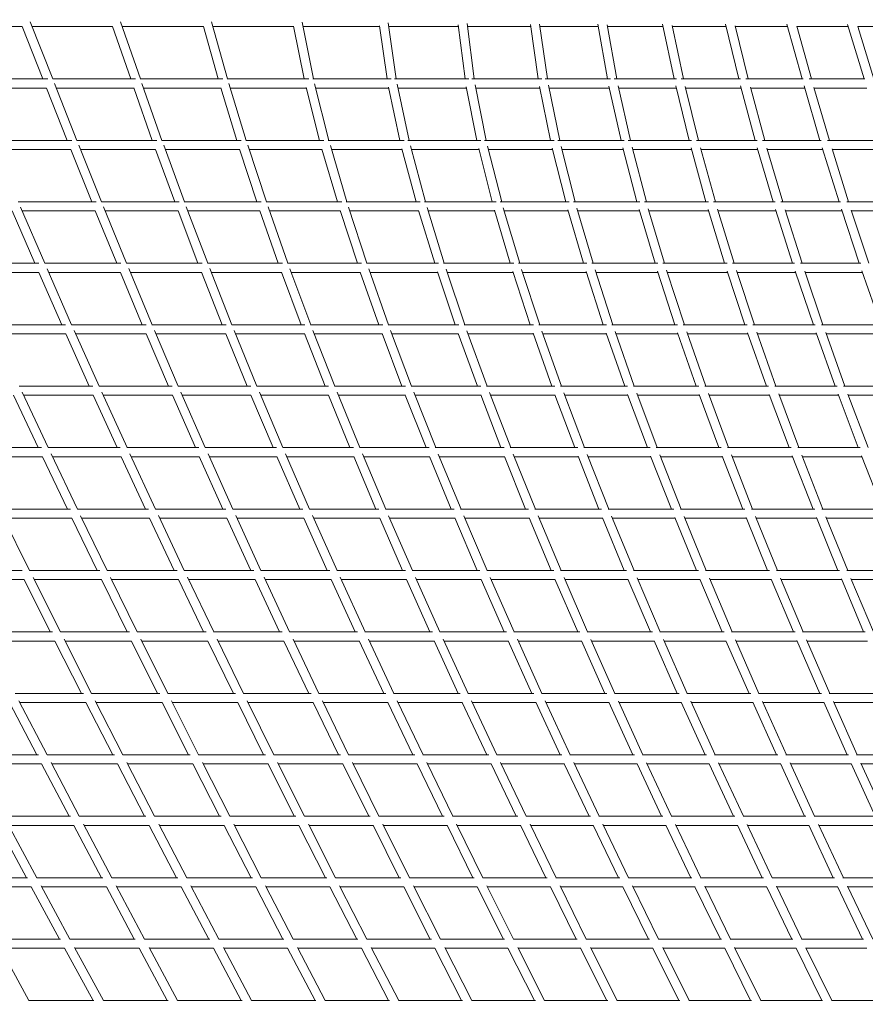
# Model space of a CAD drawing. Units: millimetres. Extents: x -5986 to 6066, y -6112 to 6466.
# Drawn here: x 2030 to 3520, y -2437 to -702 of the extents above; entities that cross this region are included whole.
import ezdxf

# ---------------------------------------------------------------- set-up
doc = ezdxf.new("R2010")
doc.units = ezdxf.units.MM
doc.header["$LTSCALE"] = 20
doc.layers.add('2d', color=230, linetype='Continuous')

msp = doc.modelspace()

# ---------------------------------------------------------------- linework, layer by layer
at = {"layer": '2d', "linetype": 'Continuous', "lineweight": 0}
for p, q in [((2088.5, -806.4), (2048.7, -706)), ((2242.8, -806.4), (2207.9, -705.8)), ((2396.5, -806.4), (2368.2, -705.9)), ((2547.9, -806.4), (2527.6, -706.4)), ((2693.6, -806.4), (2679.6, -707.3)), ((2830.9, -806.4), (2818.6, -708.5)), ((2943.8, -806.4), (2929.9, -710.3)), ((2959.9, -806.4), (2946, -709.8)), ((3065.9, -806.4), (3048.7, -709.9)), ((3082.2, -806.4), (3065.2, -711)), ((3183.2, -806.4), (3162.6, -709.8)), ((3297.1, -806.4), (3273.3, -709.9)), ((3408.4, -806.4), (3381.8, -710.1)), ((3517.8, -806.4), (3488.7, -710.3)), ((1894.5, -714.1), (2034.7, -714.1)), ((2071.3, -806.4), (2034.7, -714.1)), ((2051.9, -714.1), (2193.8, -714.1)), ((2225.8, -806.4), (2193.8, -714.1)), ((2210.8, -714.1), (2353.9, -714.1)), ((2379.9, -806.4), (2353.8, -714)), ((2370.5, -714.1), (2512.8, -714.1)), ((2531.5, -806.4), (2512.7, -713.5)), ((2529.1, -714.1), (2664.4, -714.1)), ((2677.4, -806.4), (2664.2, -712.6)), ((2680.6, -714.1), (2803.2, -714.1)), ((2814.8, -806.4), (2802.8, -711.3)), ((2819.3, -714.1), (2930.5, -714.1)), ((2946.7, -714.1), (3049.5, -714.1)), ((3065.8, -714.1), (3163.5, -714.1)), ((3199.6, -806.4), (3179.4, -712)), ((3179.9, -714.1), (3274.3, -714.1)), ((3313.6, -806.4), (3290.5, -712.8)), ((3290.8, -714.1), (3382.9, -714.1)), ((3425, -806.4), (3399.3, -713.4)), ((3399.5, -714.1), (3489.9, -714.1)), ((3534.6, -806.4), (3506.5, -713.8)), ((3506.6, -714.1), (3595.7, -714.1)), ((1934.6, -806.4), (2079.7, -806.4)), ((2088.5, -806.4), (2234.3, -806.4)), ((2131.2, -914.7), (2091.8, -814.6)), ((2242.7, -806.4), (2388.1, -806.4)), ((2280.9, -914.7), (2245.6, -814.5)), ((2396, -806.4), (2539.4, -806.4)), ((2429.3, -914.7), (2398.8, -814.6)), ((2546.4, -806.4), (2684.7, -806.4)), ((2575.1, -914.7), (2549.7, -814.9)), ((2690.7, -806.4), (2821.5, -806.4)), ((2827, -806.4), (2949.8, -806.4)), ((2955.6, -806.4), (3070.9, -806.4)), ((3077.7, -806.4), (3187.1, -806.4)), ((3195.2, -806.4), (3299.8, -806.4)), ((3309.3, -806.4), (3410.2, -806.4)), ((3420.9, -806.4), (3518.9, -806.4)), ((1941.5, -822.4), (2077.6, -822.4)), ((2114, -914.7), (2077.6, -822.4)), ((2094.8, -822.4), (2231.4, -822.4)), ((2263.9, -914.7), (2231.4, -822.3)), ((2248.4, -822.4), (2384.5, -822.4)), ((2412.6, -914.7), (2384.4, -822.1)), ((2401.2, -822.4), (2535.1, -822.4)), ((2558.6, -914.7), (2534.9, -821.7)), ((2551.6, -822.4), (2680.2, -822.4)), ((2700.1, -914.7), (2679.9, -821.1)), ((2716.5, -914.7), (2695.1, -815.6)), ((2696.5, -822.4), (2817.3, -822.4)), ((2835.8, -914.7), (2816.9, -820.2)), ((2852.1, -914.7), (2832.4, -816.5)), ((2833.6, -822.4), (2946.5, -822.4)), ((2965.4, -914.7), (2945.9, -819.5)), ((2981.7, -914.7), (2961.8, -817.6)), ((2962.8, -822.4), (3069.1, -822.4)), ((3089.6, -914.7), (3068.3, -819)), ((3106, -914.7), (3084.6, -818.7)), ((3085.5, -822.4), (3186.9, -822.4)), ((3209.6, -914.7), (3186, -818.8)), ((3226, -914.7), (3202.7, -819.7)), ((3203.3, -822.4), (3301.2, -822.4)), ((3326.1, -914.7), (3300.2, -818.7)), ((3342.7, -914.7), (3317.3, -820.6)), ((3317.7, -822.4), (3412.9, -822.4)), ((3440, -914.7), (3411.9, -818.8)), ((3456.7, -914.7), (3429.3, -821.3)), ((3429.6, -822.4), (3522.8, -822.4)), ((1981.1, -914.7), (2122.1, -914.7)), ((2131.2, -914.7), (2272.1, -914.7)), ((2280.7, -914.7), (2420.6, -914.7)), ((2428.7, -914.7), (2566.3, -914.7)), ((2573.8, -914.7), (2707.4, -914.7)), ((2714.2, -914.7), (2842.6, -914.7)), ((2849.1, -914.7), (2971.5, -914.7)), ((2978.2, -914.7), (3094.8, -914.7)), ((3102.3, -914.7), (3213.7, -914.7)), ((3222.2, -914.7), (3329.2, -914.7)), ((3338.9, -914.7), (3442.2, -914.7)), ((3453, -914.7), (3553.3, -914.7)), ((1987.9, -930.7), (2120.3, -930.7)), ((2157.1, -1022.9), (2120.3, -930.6)), ((2174.3, -1022.9), (2134.6, -923.2)), ((2137.6, -930.7), (2269.6, -930.7)), ((2303.3, -1022.9), (2269.6, -930.5)), ((2320.4, -1022.9), (2283.9, -923.1)), ((2286.7, -930.7), (2417.6, -930.7)), ((2447.9, -1022.9), (2417.5, -930.4)), ((2464.8, -1022.9), (2432, -923.2)), ((2434.4, -930.7), (2562.9, -930.7)), ((2590, -1022.9), (2562.7, -930)), ((2606.7, -1022.9), (2577.5, -923.5)), ((2579.6, -930.7), (2703.9, -930.7)), ((2728.6, -1022.9), (2703.6, -929.5)), ((2745.1, -1022.9), (2718.7, -924)), ((2720.4, -930.7), (2839.3, -930.7)), ((2862.7, -1022.9), (2838.9, -928.9)), ((2879.3, -1022.9), (2854.3, -924.8)), ((2855.8, -930.7), (2969, -930.7)), ((2992.3, -1022.9), (2968.4, -928.3)), ((3008.8, -1022.9), (2984.2, -925.7)), ((2985.5, -930.7), (3093.4, -930.7)), ((3117.6, -1022.9), (3092.7, -927.9)), ((3134.2, -1022.9), (3109, -926.7)), ((3110, -930.7), (3213.7, -930.7)), ((3239.2, -1022.9), (3212.8, -927.6)), ((3255.8, -1022.9), (3229.5, -927.7)), ((3230.3, -930.7), (3330.6, -930.7)), ((3357.7, -1022.9), (3329.6, -927.5)), ((3374.4, -1022.9), (3346.6, -928.6)), ((3347.2, -930.7), (3444.8, -930.7)), ((3473.7, -1022.9), (3443.8, -927.5)), ((3490.4, -1022.9), (3461.2, -929.3)), ((3461.6, -930.7), (3557.1, -930.7)), ((2027.5, -1022.9), (2164.9, -1022.9)), ((2174.3, -1022.9), (2311.1, -1022.9)), ((2320.1, -1022.9), (2455.7, -1022.9)), ((2464.2, -1022.9), (2597.5, -1022.9)), ((2605.6, -1022.9), (2735.7, -1022.9)), ((2743.3, -1022.9), (2869.4, -1022.9)), ((2876.8, -1022.9), (2998.4, -1022.9)), ((3006, -1022.9), (3122.9, -1022.9)), ((3131, -1022.9), (3243.5, -1022.9)), ((3252.5, -1022.9), (3361, -1022.9)), ((3371, -1022.9), (3476.1, -1022.9)), ((3487.1, -1022.9), (3589.2, -1022.9)), ((2056.9, -1131.2), (2016.9, -1038.9)), ((2074.3, -1131.2), (2031.4, -1032)), ((2034.4, -1038.9), (2163.5, -1038.9)), ((2201.1, -1131.2), (2163.5, -1038.9)), ((2218.4, -1131.2), (2178, -1031.9)), ((2180.8, -1038.9), (2309.2, -1038.9)), ((2344.3, -1131.2), (2309.2, -1038.8)), ((2361.4, -1131.2), (2323.7, -1031.8)), ((2326.4, -1038.9), (2453.3, -1038.9)), ((2485.8, -1131.2), (2453.2, -1038.6)), ((2502.8, -1131.2), (2467.8, -1031.9)), ((2470.3, -1038.9), (2594.9, -1038.9)), ((2625.1, -1131.2), (2594.7, -1038.3)), ((2641.9, -1131.2), (2609.6, -1032.2)), ((2611.8, -1038.9), (2733.1, -1038.9)), ((2761.4, -1131.2), (2732.8, -1037.9)), ((2778.1, -1131.2), (2747.9, -1032.7)), ((2749.8, -1038.9), (2867.1, -1038.9)), ((2894.3, -1131.2), (2866.6, -1037.4)), ((2911, -1131.2), (2882.1, -1033.3)), ((2883.7, -1038.9), (2996.6, -1038.9)), ((3023.6, -1131.2), (2996.1, -1037)), ((3040.3, -1131.2), (3011.9, -1034.1)), ((3013.3, -1038.9), (3122, -1038.9)), ((3149.4, -1131.2), (3121.4, -1036.6)), ((3166.1, -1131.2), (3137.6, -1035)), ((3138.7, -1038.9), (3243.8, -1038.9)), ((3272, -1131.2), (3243, -1036.3)), ((3288.7, -1131.2), (3259.6, -1035.8)), ((3260.6, -1038.9), (3362.5, -1038.9)), ((3391.8, -1131.2), (3361.7, -1036.2)), ((3408.6, -1131.2), (3378.6, -1036.7)), ((3379.3, -1038.9), (3478.8, -1038.9)), ((3509.3, -1131.2), (3477.8, -1036.1)), ((3526.2, -1131.2), (3495.1, -1037.4)), ((3495.6, -1038.9), (3592.9, -1038.9)), ((1929.5, -1131.2), (2064.1, -1131.2)), ((2074.3, -1131.2), (2208.5, -1131.2)), ((2121.8, -1239.4), (2078.5, -1140.7)), ((2218.3, -1131.2), (2351.7, -1131.2)), ((2263.5, -1239.4), (2222.3, -1140.6)), ((2361.1, -1131.2), (2493.1, -1131.2)), ((2404, -1239.4), (2365, -1140.6)), ((2502.2, -1131.2), (2632.2, -1131.2)), ((2543, -1239.4), (2506.2, -1140.7)), ((2640.9, -1131.2), (2768.2, -1131.2)), ((2680, -1239.4), (2645.2, -1140.9)), ((2776.6, -1131.2), (2900.7, -1131.2)), ((2814.5, -1239.4), (2781.4, -1141.3)), ((2909, -1131.2), (3029.4, -1131.2)), ((2946.3, -1239.4), (2914.3, -1141.9)), ((3037.9, -1131.2), (3154.5, -1131.2)), ((3075.1, -1239.4), (3043.8, -1142.6)), ((3163.4, -1131.2), (3276.3, -1131.2)), ((3201.1, -1239.4), (3169.9, -1143.3)), ((3285.9, -1131.2), (3395.2, -1131.2)), ((3324.4, -1239.4), (3292.9, -1144.1)), ((3428.3, -1239.4), (3396.2, -1144.8)), ((3405.7, -1131.2), (3511.9, -1131.2)), ((3546.9, -1239.4), (3513.9, -1144.7)), ((1936.9, -1147.2), (2063.8, -1147.2)), ((2104.3, -1239.4), (2063.8, -1147.1)), ((2081.3, -1147.2), (2207.7, -1147.2)), ((2246.1, -1239.4), (2207.6, -1147.1)), ((2225, -1147.2), (2350.4, -1147.2)), ((2386.8, -1239.4), (2350.4, -1147)), ((2367.6, -1147.2), (2491.5, -1147.2)), ((2525.9, -1239.4), (2491.4, -1146.8)), ((2508.6, -1147.2), (2630.4, -1147.2)), ((2663, -1239.4), (2630.2, -1146.6)), ((2647.4, -1147.2), (2766.5, -1147.2)), ((2797.6, -1239.4), (2766.2, -1146.3)), ((2783.4, -1147.2), (2899.2, -1147.2)), ((2929.5, -1239.4), (2898.8, -1145.9)), ((2916, -1147.2), (3028.4, -1147.2)), ((3058.3, -1239.4), (3027.9, -1145.6)), ((3045.3, -1147.2), (3154.3, -1147.2)), ((3184.3, -1239.4), (3153.7, -1145.2)), ((3171.1, -1147.2), (3277, -1147.2)), ((3307.5, -1239.4), (3276.3, -1145)), ((3293.9, -1147.2), (3397, -1147.2)), ((3445.2, -1239.4), (3413.1, -1144.9)), ((3413.9, -1147.2), (3514.7, -1147.2)), ((1979.3, -1239.4), (2111.1, -1239.4)), ((2121.7, -1239.4), (2253.1, -1239.4)), ((2263.3, -1239.4), (2393.8, -1239.4)), ((2403.7, -1239.4), (2532.8, -1239.4)), ((2542.4, -1239.4), (2669.8, -1239.4)), ((2679.1, -1239.4), (2804.1, -1239.4)), ((2813.2, -1239.4), (2935.5, -1239.4)), ((2944.6, -1239.4), (3063.8, -1239.4)), ((3073.1, -1239.4), (3189.1, -1239.4)), ((3198.8, -1239.4), (3311.6, -1239.4)), ((3321.9, -1239.4), (3431.6, -1239.4)), ((3442.6, -1239.4), (3549.5, -1239.4)), ((1986.7, -1255.4), (2111.4, -1255.4)), ((2152.6, -1347.7), (2111.4, -1255.4)), ((2170.1, -1347.7), (2126.2, -1249.4)), ((2128.9, -1255.4), (2252.9, -1255.4)), ((2292.3, -1347.7), (2252.8, -1255.3)), ((2309.7, -1347.7), (2267.7, -1249.3)), ((2270.3, -1255.4), (2393.2, -1255.4)), ((2431, -1347.7), (2393.1, -1255.2)), ((2448.2, -1347.7), (2408, -1249.3)), ((2410.5, -1255.4), (2532, -1255.4)), ((2568.1, -1347.7), (2531.9, -1255.1)), ((2585.3, -1347.7), (2546.8, -1249.4)), ((2549.2, -1255.4), (2668.8, -1255.4)), ((2703.4, -1347.7), (2668.6, -1254.9)), ((2720.5, -1347.7), (2683.7, -1249.7)), ((2685.9, -1255.4), (2803.2, -1255.4)), ((2836.7, -1347.7), (2802.9, -1254.6)), ((2853.7, -1347.7), (2818.2, -1250)), ((2820.2, -1255.4), (2934.8, -1255.4)), ((2967.5, -1347.7), (2934.5, -1254.3)), ((2984.5, -1347.7), (2950.1, -1250.5)), ((2951.8, -1255.4), (3063.6, -1255.4)), ((3096, -1347.7), (3063.2, -1254)), ((3112.9, -1347.7), (3079.1, -1251.1)), ((3080.6, -1255.4), (3189.6, -1255.4)), ((3221.9, -1347.7), (3189.1, -1253.8)), ((3238.9, -1347.7), (3205.3, -1251.8)), ((3206.6, -1255.4), (3312.9, -1255.4)), ((3345.5, -1347.7), (3312.3, -1253.5)), ((3362.5, -1347.7), (3328.9, -1252.5)), ((3329.9, -1255.4), (3433.8, -1255.4)), ((3466.9, -1347.7), (3433.1, -1253.4)), ((3483.9, -1347.7), (3450, -1253.2)), ((3450.8, -1255.4), (3552.6, -1255.4)), ((2029.5, -1347.7), (2158.9, -1347.7)), ((2170, -1347.7), (2298.8, -1347.7)), ((2309.6, -1347.7), (2437.4, -1347.7)), ((2447.9, -1347.7), (2574.5, -1347.7)), ((2584.7, -1347.7), (2709.7, -1347.7)), ((2719.7, -1347.7), (2842.7, -1347.7)), ((2852.6, -1347.7), (2973.2, -1347.7)), ((2983.1, -1347.7), (3101.1, -1347.7)), ((3111.2, -1347.7), (3226.4, -1347.7)), ((3236.9, -1347.7), (3349.4, -1347.7)), ((3360.3, -1347.7), (3470.1, -1347.7)), ((3481.6, -1347.7), (3588.9, -1347.7)), ((2062.8, -1455.9), (2019.4, -1363.7)), ((2080.5, -1455.9), (2034.5, -1358.3)), ((2037.1, -1363.7), (2159.7, -1363.7)), ((2201.7, -1455.9), (2159.7, -1363.6)), ((2219.3, -1455.9), (2174.8, -1358.2)), ((2177.3, -1363.7), (2299.2, -1363.7)), ((2339.7, -1455.9), (2299.2, -1363.6)), ((2357.1, -1455.9), (2314.3, -1358.1)), ((2316.7, -1363.7), (2437.6, -1363.7)), ((2476.6, -1455.9), (2437.5, -1363.5)), ((2493.9, -1455.9), (2452.6, -1358.1)), ((2454.9, -1363.7), (2574.5, -1363.7)), ((2612.1, -1455.9), (2574.3, -1363.4)), ((2629.4, -1455.9), (2589.5, -1358.2)), ((2591.7, -1363.7), (2709.6, -1363.7)), ((2746, -1455.9), (2709.4, -1363.2)), ((2763.2, -1455.9), (2724.7, -1358.4)), ((2726.8, -1363.7), (2842.6, -1363.7)), ((2878, -1455.9), (2842.3, -1363)), ((2895.2, -1455.9), (2857.8, -1358.8)), ((2859.7, -1363.7), (2973.3, -1363.7)), ((3008.1, -1455.9), (2973, -1362.7)), ((3025.2, -1455.9), (2988.7, -1359.2)), ((2990.4, -1363.7), (3101.7, -1363.7)), ((3136, -1455.9), (3101.2, -1362.5)), ((3153.1, -1455.9), (3117.3, -1359.7)), ((3118.7, -1363.7), (3227.6, -1363.7)), ((3261.9, -1455.9), (3227.1, -1362.3)), ((3278.9, -1455.9), (3243.4, -1360.3)), ((3244.7, -1363.7), (3351.3, -1363.7)), ((3385.7, -1455.9), (3350.7, -1362.1)), ((3402.7, -1455.9), (3367.3, -1360.9)), ((3368.3, -1363.7), (3472.8, -1363.7)), ((3507.5, -1455.9), (3472.1, -1361.9)), ((3524.6, -1455.9), (3489.1, -1361.5)), ((3489.9, -1363.7), (3592.4, -1363.7)), ((1941, -1455.9), (2068.5, -1455.9)), ((2080.4, -1455.9), (2207.5, -1455.9)), ((2219.2, -1455.9), (2345.6, -1455.9)), ((2357, -1455.9), (2482.5, -1455.9)), ((2493.6, -1455.9), (2618, -1455.9)), ((2628.8, -1455.9), (2751.7, -1455.9)), ((2762.4, -1455.9), (2883.5, -1455.9)), ((2894.2, -1455.9), (3013.2, -1455.9)), ((3023.9, -1455.9), (3140.7, -1455.9)), ((3151.6, -1455.9), (3266.1, -1455.9)), ((3277.2, -1455.9), (3389.3, -1455.9)), ((3400.8, -1455.9), (3510.5, -1455.9)), ((1948.8, -1471.9), (2070.3, -1471.9)), ((2114.3, -1564.2), (2070.3, -1471.9)), ((2132.1, -1564.2), (2085.7, -1467)), ((2088.1, -1471.9), (2209, -1471.9)), ((2251.7, -1564.2), (2209, -1471.9)), ((2269.3, -1564.2), (2224.3, -1466.9)), ((2226.6, -1471.9), (2346.7, -1471.9)), ((2388.1, -1564.2), (2346.7, -1471.8)), ((2405.7, -1564.2), (2362, -1466.9)), ((2364.3, -1471.9), (2483.4, -1471.9)), ((2523.5, -1564.2), (2483.3, -1471.7)), ((2541, -1564.2), (2498.6, -1466.9)), ((2500.8, -1471.9), (2618.7, -1471.9)), ((2657.7, -1564.2), (2618.6, -1471.6)), ((2675, -1564.2), (2634, -1467)), ((2636, -1471.9), (2752.4, -1471.9)), ((2790.4, -1564.2), (2752.2, -1471.5)), ((2807.7, -1564.2), (2767.7, -1467.2)), ((2769.7, -1471.9), (2884.3, -1471.9)), ((2921.4, -1564.2), (2884, -1471.3)), ((2938.7, -1564.2), (2899.8, -1467.5)), ((2901.5, -1471.9), (3014.2, -1471.9)), ((3050.7, -1564.2), (3013.9, -1471.1)), ((3067.9, -1564.2), (3029.8, -1467.9)), ((3031.4, -1471.9), (3142.1, -1471.9)), ((3178.2, -1564.2), (3141.7, -1470.9)), ((3195.4, -1564.2), (3157.9, -1468.4)), ((3159.3, -1471.9), (3267.9, -1471.9)), ((3303.9, -1564.2), (3267.4, -1470.7)), ((3321.1, -1564.2), (3283.9, -1468.9)), ((3285.1, -1471.9), (3391.7, -1471.9)), ((3427.7, -1564.2), (3391.2, -1470.5)), ((3444.9, -1564.2), (3407.9, -1469.4)), ((3408.9, -1471.9), (3513.6, -1471.9)), ((3549.9, -1564.2), (3513, -1470.4)), ((1994.1, -1564.2), (2119.5, -1564.2)), ((2047.8, -1672.4), (1999.9, -1575.9)), ((2132, -1564.2), (2257, -1564.2)), ((2184.4, -1672.4), (2137.6, -1575.8)), ((2269.2, -1564.2), (2393.6, -1564.2)), ((2320.2, -1672.4), (2274.7, -1575.7)), ((2405.5, -1564.2), (2529, -1564.2)), ((2455.2, -1672.4), (2410.9, -1575.6)), ((2540.7, -1564.2), (2663.1, -1564.2)), ((2589.3, -1672.4), (2546.1, -1575.7)), ((2674.6, -1564.2), (2795.6, -1564.2)), ((2722.2, -1672.4), (2680, -1575.8)), ((2807, -1564.2), (2926.4, -1564.2)), ((2853.7, -1672.4), (2812.6, -1576)), ((2937.8, -1564.2), (3055.4, -1564.2)), ((2983.9, -1672.4), (2943.6, -1576.3)), ((3066.8, -1564.2), (3182.5, -1564.2)), ((3112.5, -1672.4), (3073, -1576.6)), ((3194.1, -1564.2), (3307.7, -1564.2)), ((3239.5, -1672.4), (3200.6, -1577)), ((3319.6, -1564.2), (3431, -1564.2)), ((3365, -1672.4), (3326.4, -1577.5)), ((3443.3, -1564.2), (3552.6, -1564.2)), ((3488.8, -1672.4), (3450.4, -1577.9)), ((2002, -1580.2), (2122, -1580.2)), ((2166.6, -1672.4), (2122, -1580.2)), ((2139.8, -1580.2), (2259.1, -1580.2)), ((2302.5, -1672.4), (2259.1, -1580.1)), ((2276.8, -1580.2), (2395.4, -1580.2)), ((2437.6, -1672.4), (2395.3, -1580.1)), ((2413, -1580.2), (2530.5, -1580.2)), ((2571.8, -1672.4), (2530.5, -1580)), ((2548.1, -1580.2), (2664.5, -1580.2)), ((2704.7, -1672.4), (2664.4, -1579.9)), ((2681.9, -1580.2), (2797, -1580.2)), ((2836.3, -1672.4), (2796.8, -1579.8)), ((2814.4, -1580.2), (2927.9, -1580.2)), ((2966.5, -1672.4), (2927.7, -1579.6)), ((2945.3, -1580.2), (3057.2, -1580.2)), ((3095.2, -1672.4), (3056.9, -1579.4)), ((3074.5, -1580.2), (3184.6, -1580.2)), ((3222.3, -1672.4), (3184.2, -1579.3)), ((3201.9, -1580.2), (3310.2, -1580.2)), ((3347.7, -1672.4), (3309.8, -1579.1)), ((3327.5, -1580.2), (3434.1, -1580.2)), ((3471.5, -1672.4), (3433.6, -1578.9)), ((3451.3, -1580.2), (3556.2, -1580.2)), ((1910.7, -1672.4), (2034.5, -1672.4)), ((2047.8, -1672.4), (2171.3, -1672.4)), ((2184.3, -1672.4), (2307.4, -1672.4)), ((2320.1, -1672.4), (2442.6, -1672.4)), ((2455.1, -1672.4), (2576.7, -1672.4)), ((2589, -1672.4), (2709.6, -1672.4)), ((2721.7, -1672.4), (2841, -1672.4)), ((2853.1, -1672.4), (2971, -1672.4)), ((2983.1, -1672.4), (3099.4, -1672.4)), ((3111.5, -1672.4), (3226.1, -1672.4)), ((3238.4, -1672.4), (3351.1, -1672.4)), ((3363.6, -1672.4), (3474.5, -1672.4)), ((3487.3, -1672.4), (3596.3, -1672.4)), ((1918.9, -1688.4), (2037.9, -1688.4)), ((2084.1, -1780.7), (2037.9, -1688.4)), ((2102, -1780.7), (2053.9, -1684.7)), ((2055.8, -1688.4), (2174.4, -1688.4)), ((2219.5, -1780.7), (2174.3, -1688.4)), ((2237.3, -1780.7), (2190.3, -1684.5)), ((2192.2, -1688.4), (2310.1, -1688.4)), ((2354.2, -1780.7), (2310.1, -1688.4)), ((2372, -1780.7), (2325.9, -1684.4)), ((2327.8, -1688.4), (2445, -1688.4)), ((2488.2, -1780.7), (2445, -1688.3)), ((2505.8, -1780.7), (2460.8, -1684.4)), ((2462.7, -1688.4), (2578.9, -1688.4)), ((2621.1, -1780.7), (2578.9, -1688.3)), ((2638.7, -1780.7), (2594.7, -1684.4)), ((2596.5, -1688.4), (2711.7, -1688.4)), ((2753, -1780.7), (2711.6, -1688.2)), ((2770.6, -1780.7), (2727.5, -1684.6)), ((2729.3, -1688.4), (2843.2, -1688.4)), ((2883.8, -1780.7), (2843.1, -1688)), ((2901.2, -1780.7), (2859.1, -1684.7)), ((2860.7, -1688.4), (2973.3, -1688.4)), ((3013.2, -1780.7), (2973.1, -1687.9)), ((3030.6, -1780.7), (2989.2, -1685)), ((2990.7, -1688.4), (3101.9, -1688.4)), ((3141.3, -1780.7), (3101.6, -1687.8)), ((3158.7, -1780.7), (3117.9, -1685.3)), ((3119.3, -1688.4), (3228.9, -1688.4)), ((3267.9, -1780.7), (3228.5, -1687.6)), ((3285.3, -1780.7), (3245.1, -1685.6)), ((3246.2, -1688.4), (3354.3, -1688.4)), ((3393.1, -1780.7), (3353.9, -1687.5)), ((3410.5, -1780.7), (3370.6, -1686)), ((3371.6, -1688.4), (3478.1, -1688.4)), ((3516.9, -1780.7), (3477.7, -1687.3)), ((3534.2, -1780.7), (3494.6, -1686.4)), ((3495.5, -1688.4), (3600.4, -1688.4)), ((1966.2, -1780.7), (2088.2, -1780.7)), ((2102, -1780.7), (2223.7, -1780.7)), ((2237.3, -1780.7), (2358.6, -1780.7)), ((2371.9, -1780.7), (2492.5, -1780.7)), ((2505.6, -1780.7), (2625.5, -1780.7)), ((2638.4, -1780.7), (2757.4, -1780.7)), ((2770.2, -1780.7), (2887.9, -1780.7)), ((2900.7, -1780.7), (3017.2, -1780.7)), ((3029.9, -1780.7), (3145, -1780.7)), ((3157.8, -1780.7), (3271.3, -1780.7)), ((3284.2, -1780.7), (3396.1, -1780.7)), ((3409.3, -1780.7), (3519.5, -1780.7)), ((1974.4, -1796.7), (2092.2, -1796.7)), ((2138.9, -1888.9), (2092.2, -1796.7)), ((2156.8, -1888.9), (2108.4, -1793.4)), ((2110.1, -1796.7), (2227.4, -1796.7)), ((2273.2, -1888.9), (2227.4, -1796.7)), ((2291, -1888.9), (2243.6, -1793.2)), ((2245.3, -1796.7), (2361.9, -1796.7)), ((2406.8, -1888.9), (2361.9, -1796.6)), ((2424.6, -1888.9), (2378, -1793.2)), ((2379.7, -1796.7), (2495.7, -1796.7)), ((2539.6, -1888.9), (2495.6, -1796.6)), ((2557.3, -1888.9), (2511.7, -1793.2)), ((2513.4, -1796.7), (2628.5, -1796.7)), ((2671.6, -1888.9), (2628.4, -1796.5)), ((2689.2, -1888.9), (2644.5, -1793.2)), ((2646.2, -1796.7), (2760.3, -1796.7)), ((2802.6, -1888.9), (2760.1, -1796.4)), ((2820.2, -1888.9), (2776.3, -1793.3)), ((2777.9, -1796.7), (2890.9, -1796.7)), ((2932.5, -1888.9), (2890.7, -1796.3)), ((2950, -1888.9), (2907, -1793.5)), ((2908.4, -1796.7), (3020.2, -1796.7)), ((3061.2, -1888.9), (3020, -1796.2)), ((3078.7, -1888.9), (3036.4, -1793.7)), ((3037.7, -1796.7), (3148.2, -1796.7)), ((3188.7, -1888.9), (3147.9, -1796.1)), ((3206.2, -1888.9), (3164.4, -1794)), ((3165.6, -1796.7), (3274.7, -1796.7)), ((3315, -1888.9), (3274.4, -1796)), ((3332.5, -1888.9), (3291.1, -1794.3)), ((3292.2, -1796.7), (3399.9, -1796.7)), ((3440, -1888.9), (3399.5, -1795.8)), ((3457.4, -1888.9), (3416.5, -1794.6)), ((3417.4, -1796.7), (3523.7, -1796.7)), ((2022.1, -1888.9), (2142.5, -1888.9)), ((2156.8, -1888.9), (2276.9, -1888.9)), ((2291, -1888.9), (2410.6, -1888.9)), ((2424.4, -1888.9), (2543.5, -1888.9)), ((2557.1, -1888.9), (2675.4, -1888.9)), ((2689, -1888.9), (2806.4, -1888.9)), ((2819.8, -1888.9), (2936.1, -1888.9)), ((2949.5, -1888.9), (3064.7, -1888.9)), ((3078.1, -1888.9), (3192, -1888.9)), ((3205.4, -1888.9), (3317.9, -1888.9)), ((3331.5, -1888.9), (3442.6, -1888.9)), ((3456.3, -1888.9), (3565.9, -1888.9)), ((2060.4, -1997.2), (2012.4, -1904.9)), ((2078.5, -1997.2), (2029, -1902.2)), ((2030.4, -1904.9), (2147, -1904.9)), ((2194.2, -1997.2), (2147, -1904.9)), ((2212.2, -1997.2), (2163.5, -1902)), ((2165, -1904.9), (2281.1, -1904.9)), ((2327.4, -1997.2), (2281.1, -1904.9)), ((2345.3, -1997.2), (2297.5, -1901.9)), ((2299, -1904.9), (2414.6, -1904.9)), ((2460, -1997.2), (2414.5, -1904.9)), ((2477.9, -1997.2), (2430.9, -1901.9)), ((2432.4, -1904.9), (2547.3, -1904.9)), ((2591.9, -1997.2), (2547.2, -1904.8)), ((2609.7, -1997.2), (2563.6, -1901.9)), ((2565, -1904.9), (2679.1, -1904.9)), ((2723, -1997.2), (2679, -1904.8)), ((2740.7, -1997.2), (2695.4, -1901.9)), ((2696.8, -1904.9), (2810, -1904.9)), ((2853.2, -1997.2), (2809.8, -1904.7)), ((2870.8, -1997.2), (2826.3, -1902)), ((2827.6, -1904.9), (2939.7, -1904.9)), ((2982.4, -1997.2), (2939.6, -1904.6)), ((3000, -1997.2), (2956.1, -1902.2)), ((2957.4, -1904.9), (3068.4, -1904.9)), ((3110.5, -1997.2), (3068.2, -1904.5)), ((3128.1, -1997.2), (3084.8, -1902.4)), ((3086, -1904.9), (3195.8, -1904.9)), ((3237.5, -1997.2), (3195.6, -1904.4)), ((3255.1, -1997.2), (3212.3, -1902.6)), ((3213.4, -1904.9), (3322, -1904.9)), ((3363.4, -1997.2), (3321.7, -1904.3)), ((3380.9, -1997.2), (3338.6, -1902.9)), ((3339.6, -1904.9), (3447, -1904.9)), ((3488.1, -1997.2), (3446.6, -1904.2)), ((3505.6, -1997.2), (3463.7, -1903.2)), ((3464.5, -1904.9), (3570.6, -1904.9)), ((1944.3, -1997.2), (2063.4, -1997.2)), ((2078.5, -1997.2), (2197.3, -1997.2)), ((2135.3, -2105.4), (2085.6, -2010.8)), ((2212.1, -1997.2), (2330.7, -1997.2)), ((2268, -2105.4), (2219.1, -2010.7)), ((2345.3, -1997.2), (2463.4, -1997.2)), ((2400.3, -2105.4), (2352.1, -2010.6)), ((2477.8, -1997.2), (2595.3, -1997.2)), ((2531.9, -2105.4), (2484.5, -2010.6)), ((2609.5, -1997.2), (2726.3, -1997.2)), ((2662.9, -2105.4), (2616.3, -2010.6)), ((2740.5, -1997.2), (2856.5, -1997.2)), ((2793.1, -2105.4), (2747.2, -2010.6)), ((2870.5, -1997.2), (2985.5, -1997.2)), ((2922.5, -2105.4), (2877.3, -2010.7)), ((2999.5, -1997.2), (3113.5, -1997.2)), ((3051, -2105.4), (3006.4, -2010.8)), ((3127.5, -1997.2), (3240.3, -1997.2)), ((3178.5, -2105.4), (3134.5, -2011)), ((3254.4, -1997.2), (3365.9, -1997.2)), ((3305, -2105.4), (3261.5, -2011.2)), ((3380.1, -1997.2), (3490.3, -1997.2)), ((3430.5, -2105.4), (3387.4, -2011.5)), ((3504.6, -1997.2), (3613.5, -1997.2)), ((3555, -2105.4), (3512.2, -2011.7)), ((1952.9, -2013.2), (2068.8, -2013.2)), ((2117.2, -2105.4), (2068.8, -2013.2)), ((2086.9, -2013.2), (2202.4, -2013.2)), ((2250, -2105.4), (2202.4, -2013.2)), ((2220.4, -2013.2), (2335.5, -2013.2)), ((2382.3, -2105.4), (2335.5, -2013.2)), ((2353.4, -2013.2), (2468, -2013.2)), ((2514, -2105.4), (2467.9, -2013.1)), ((2485.8, -2013.2), (2599.7, -2013.2)), ((2645.1, -2105.4), (2599.7, -2013.1)), ((2617.5, -2013.2), (2730.7, -2013.2)), ((2775.3, -2105.4), (2730.6, -2013)), ((2748.4, -2013.2), (2860.7, -2013.2)), ((2904.8, -2105.4), (2860.6, -2013)), ((2878.4, -2013.2), (2989.8, -2013.2)), ((3033.3, -2105.4), (2989.6, -2012.9)), ((3007.5, -2013.2), (3117.8, -2013.2)), ((3160.9, -2105.4), (3117.7, -2012.8)), ((3135.5, -2013.2), (3244.8, -2013.2)), ((3287.4, -2105.4), (3244.6, -2012.7)), ((3262.4, -2013.2), (3370.6, -2013.2)), ((3412.9, -2105.4), (3370.3, -2012.6)), ((3388.2, -2013.2), (3495.3, -2013.2)), ((3537.4, -2105.4), (3494.9, -2012.5)), ((3512.8, -2013.2), (3618.8, -2013.2)), ((2002.1, -2105.4), (2119.7, -2105.4)), ((2135.3, -2105.4), (2252.7, -2105.4)), ((2268, -2105.4), (2385.1, -2105.4)), ((2400.2, -2105.4), (2516.9, -2105.4)), ((2531.8, -2105.4), (2647.9, -2105.4)), ((2662.7, -2105.4), (2778.2, -2105.4)), ((2792.9, -2105.4), (2907.6, -2105.4)), ((2922.2, -2105.4), (3036, -2105.4)), ((3050.5, -2105.4), (3163.4, -2105.4)), ((3178, -2105.4), (3289.8, -2105.4)), ((3304.4, -2105.4), (3415.1, -2105.4)), ((3429.8, -2105.4), (3539.3, -2105.4)), ((2042.1, -2213.7), (1992.5, -2121.4)), ((2060.3, -2213.7), (2009.7, -2119.6)), ((2010.7, -2121.4), (2125.6, -2121.4)), ((2174.5, -2213.7), (2125.6, -2121.4)), ((2192.6, -2213.7), (2142.7, -2119.4)), ((2143.7, -2121.4), (2258.3, -2121.4)), ((2306.4, -2213.7), (2258.3, -2121.4)), ((2324.4, -2213.7), (2275.3, -2119.3)), ((2276.4, -2121.4), (2390.5, -2121.4)), ((2437.8, -2213.7), (2390.5, -2121.4)), ((2455.8, -2213.7), (2407.4, -2119.3)), ((2408.5, -2121.4), (2522, -2121.4)), ((2568.7, -2213.7), (2522, -2121.4)), ((2586.6, -2213.7), (2538.9, -2119.2)), ((2540, -2121.4), (2653, -2121.4)), ((2698.9, -2213.7), (2652.9, -2121.3)), ((2716.8, -2213.7), (2669.7, -2119.2)), ((2670.8, -2121.4), (2783.1, -2121.4)), ((2828.5, -2213.7), (2783, -2121.3)), ((2846.3, -2213.7), (2799.9, -2119.3)), ((2800.9, -2121.4), (2912.4, -2121.4)), ((2957.2, -2213.7), (2912.3, -2121.2)), ((2975, -2213.7), (2929.2, -2119.4)), ((2930.2, -2121.4), (3040.9, -2121.4)), ((3085.2, -2213.7), (3040.7, -2121.2)), ((3102.9, -2213.7), (3057.7, -2119.5)), ((3058.6, -2121.4), (3168.4, -2121.4)), ((3212.2, -2213.7), (3168.2, -2121.1)), ((3230, -2213.7), (3185.2, -2119.6)), ((3186.1, -2121.4), (3294.8, -2121.4)), ((3338.4, -2213.7), (3294.6, -2121)), ((3356, -2213.7), (3311.8, -2119.8)), ((3312.5, -2121.4), (3420.3, -2121.4)), ((3463.5, -2213.7), (3420.1, -2120.9)), ((3481.2, -2213.7), (3437.3, -2120)), ((3438, -2121.4), (3544.7, -2121.4)), ((1927.6, -2213.7), (2044.1, -2213.7)), ((2060.3, -2213.7), (2176.6, -2213.7)), ((2192.5, -2213.7), (2308.6, -2213.7)), ((2324.4, -2213.7), (2440.2, -2213.7)), ((2455.7, -2213.7), (2571.1, -2213.7)), ((2586.5, -2213.7), (2701.4, -2213.7)), ((2716.7, -2213.7), (2830.9, -2213.7)), ((2846.1, -2213.7), (2959.6, -2213.7)), ((2974.7, -2213.7), (3087.5, -2213.7)), ((3102.5, -2213.7), (3214.4, -2213.7)), ((3229.5, -2213.7), (3340.3, -2213.7)), ((3355.5, -2213.7), (3465.3, -2213.7)), ((3480.5, -2213.7), (3589.3, -2213.7)), ((1936.4, -2229.7), (2050.7, -2229.7)), ((2100.6, -2321.9), (2050.7, -2229.7)), ((2118.8, -2321.9), (2068.1, -2228.1)), ((2068.9, -2229.7), (2182.9, -2229.7)), ((2232.1, -2321.9), (2182.9, -2229.7)), ((2250.2, -2321.9), (2200.2, -2228)), ((2201.1, -2229.7), (2314.7, -2229.7)), ((2363.2, -2321.9), (2314.7, -2229.7)), ((2381.3, -2321.9), (2331.9, -2227.9)), ((2332.8, -2229.7), (2446.1, -2229.7)), ((2493.9, -2321.9), (2446, -2229.7)), ((2511.9, -2321.9), (2463.1, -2227.9)), ((2464.1, -2229.7), (2576.8, -2229.7)), ((2624, -2321.9), (2576.8, -2229.6)), ((2642, -2321.9), (2593.9, -2227.9)), ((2594.8, -2229.7), (2706.9, -2229.7)), ((2753.5, -2321.9), (2706.9, -2229.6)), ((2771.5, -2321.9), (2724, -2227.9)), ((2724.9, -2229.7), (2836.4, -2229.7)), ((2882.4, -2321.9), (2836.3, -2229.5)), ((2900.3, -2321.9), (2853.4, -2227.9)), ((2854.3, -2229.7), (2965.1, -2229.7)), ((3010.6, -2321.9), (2965, -2229.5)), ((3028.4, -2321.9), (2982.1, -2228)), ((2982.9, -2229.7), (3092.9, -2229.7)), ((3138, -2321.9), (3092.8, -2229.4)), ((3155.8, -2321.9), (3109.9, -2228.1)), ((3110.7, -2229.7), (3219.9, -2229.7)), ((3264.5, -2321.9), (3219.7, -2229.4)), ((3282.3, -2321.9), (3236.9, -2228.2)), ((3237.7, -2229.7), (3345.9, -2229.7)), ((3390.3, -2321.9), (3345.7, -2229.3)), ((3408, -2321.9), (3363.1, -2228.4)), ((3363.7, -2229.7), (3471.1, -2229.7)), ((3515.1, -2321.9), (3470.8, -2229.2)), ((3532.8, -2321.9), (3488.2, -2228.5)), ((3488.8, -2229.7), (3595.2, -2229.7)), ((1987, -2321.9), (2102.2, -2321.9)), ((2118.7, -2321.9), (2233.9, -2321.9)), ((2250.2, -2321.9), (2365.1, -2321.9)), ((2381.2, -2321.9), (2495.8, -2321.9)), ((2511.8, -2321.9), (2626, -2321.9)), ((2641.9, -2321.9), (2755.6, -2321.9)), ((2771.3, -2321.9), (2884.4, -2321.9)), ((2900.1, -2321.9), (3012.5, -2321.9)), ((3028.1, -2321.9), (3139.8, -2321.9)), ((3155.4, -2321.9), (3266.3, -2321.9)), ((3281.9, -2321.9), (3391.9, -2321.9)), ((3407.5, -2321.9), (3516.6, -2321.9)), ((2046.5, -2430.2), (1995.1, -2336.8)), ((1995.8, -2337.9), (2109.2, -2337.9)), ((2159.4, -2430.2), (2109.2, -2337.9)), ((2177.6, -2430.2), (2126.7, -2336.7)), ((2127.4, -2337.9), (2240.6, -2337.9)), ((2290.1, -2430.2), (2240.6, -2337.9)), ((2308.3, -2430.2), (2258.1, -2336.6)), ((2258.8, -2337.9), (2371.6, -2337.9)), ((2420.5, -2430.2), (2371.6, -2337.9)), ((2438.6, -2430.2), (2389, -2336.5)), ((2389.7, -2337.9), (2502.2, -2337.9)), ((2550.5, -2430.2), (2502.2, -2337.9)), ((2568.5, -2430.2), (2519.5, -2336.5)), ((2520.2, -2337.9), (2632.2, -2337.9)), ((2679.9, -2430.2), (2632.2, -2337.9)), ((2697.9, -2430.2), (2649.5, -2336.5)), ((2650.2, -2337.9), (2761.6, -2337.9)), ((2808.8, -2430.2), (2761.6, -2337.8)), ((2826.8, -2430.2), (2778.9, -2336.5)), ((2779.6, -2337.9), (2890.4, -2337.9)), ((2937.1, -2430.2), (2890.3, -2337.8)), ((2955, -2430.2), (2907.6, -2336.5)), ((2908.3, -2337.9), (3018.5, -2337.9)), ((3064.7, -2430.2), (3018.4, -2337.7)), ((3082.6, -2430.2), (3035.7, -2336.6)), ((3036.4, -2337.9), (3145.8, -2337.9)), ((3191.6, -2430.2), (3145.7, -2337.7)), ((3209.4, -2430.2), (3163, -2336.6)), ((3163.7, -2337.9), (3272.3, -2337.9)), ((3317.7, -2430.2), (3272.2, -2337.6)), ((3335.5, -2430.2), (3289.6, -2336.8)), ((3290.1, -2337.9), (3398, -2337.9)), ((3443, -2430.2), (3397.8, -2337.6)), ((3460.9, -2430.2), (3415.3, -2336.9)), ((3415.8, -2337.9), (3522.8, -2337.9)), ((2046.5, -2430.2), (2160.7, -2430.2)), ((2177.6, -2430.2), (2291.6, -2430.2)), ((2308.3, -2430.2), (2422.1, -2430.2)), ((2438.6, -2430.2), (2552.1, -2430.2)), ((2568.4, -2430.2), (2681.6, -2430.2)), ((2697.8, -2430.2), (2810.5, -2430.2)), ((2826.6, -2430.2), (2938.7, -2430.2)), ((2954.8, -2430.2), (3066.3, -2430.2)), ((3082.3, -2430.2), (3193.1, -2430.2)), ((3209.1, -2430.2), (3319.1, -2430.2)), ((3335.1, -2430.2), (3444.4, -2430.2)), ((3460.4, -2430.2), (3568.8, -2430.2))]:
    msp.add_line(p, q, dxfattribs=at)
at = {"layer": '2d'}
msp.add_lwpolyline([(5968.5, 0, 0.413442), (-0.6, 6103.2, 0.413922), (-5968.5, 0, 0.413922), (-0.6, -6103.2, 0.413442)], format="xyb", close=True, dxfattribs=at)
at = {"layer": '2d', "linetype": 'Continuous', "lineweight": 0}
msp.add_ellipse((0.2, 0), major_axis=(0, -6084.2), ratio=0.980967, start_param=0, end_param=3.141593, dxfattribs=at)
for points, knots in [([(0.2, 6084.2), (-636.5, 6084.2), (-1273, 5979.5), (-2481.6, 5571.4), (-3053.6, 5268.1), (-4075, 4493.3), (-4524.4, 4021.9), (-5255, 2958.9), (-5536.1, 2367.4), (-5901.5, 1123.9), (-5985.8, 472.1), (-5948.8, -825.5), (-5827.5, -1471.2), (-5391.8, -2691.2), (-5077.3, -3265.2), (-4287.1, -4283.4), (-3811.4, -4727.5), (-2747.1, -5440.5), (-2158.7, -5709.4), (-928.5, -6045), (-287, -6111.6), (984.1, -6035.9), (1613.5, -5893.6), (2796.8, -5414.3), (3350.3, -5077.5), (4325.7, -4243.2), (4747.3, -3745.9), (5415.8, -2641.2), (5662.6, -2034), (5956.2, -770.8), (6002.9, -115.2), (5891.7, 1178.1), (5733.6, 1815.5), (5228.7, 3007.5), (4881.9, 3561.8), (4034.7, 4531.2), (3534.4, 4946.2), (2431.1, 5594.6), (1828.3, 5828.1), (808.7, 6042.2), (404.4, 6084.2), (0.2, 6084.2)], [0, 0, 0, 0, 0.319828, 0.319828, 0.639692, 0.639692, 0.959648, 0.959648, 1.279709, 1.279709, 1.599847, 1.599847, 1.920009, 1.920009, 2.240137, 2.240137, 2.56018, 2.56018, 2.880117, 2.880117, 3.199969, 3.199969, 3.519798, 3.519798, 3.839676, 3.839676, 4.159652, 4.159652, 4.47973, 4.47973, 4.799877, 4.799877, 5.120037, 5.120037, 5.440152, 5.440152, 5.760176, 5.760176, 6.080095, 6.080095, 6.283185, 6.283185, 6.283185, 6.283185]), ([(0.2, 5915.9), (-618.9, 5915.9), (-1237.8, 5814), (-2412.9, 5416.8), (-2968.9, 5121.5), (-3961.8, 4367.4), (-4398.4, 3908.8), (-5108.1, 2874.7), (-5381, 2299.5), (-5735.6, 1090.4), (-5817.2, 456.9), (-5780.8, -804.3), (-5662.9, -1431.8), (-5239.4, -2617.3), (-4934, -3175.2), (-4166.3, -4164.8), (-3704.2, -4596.4), (-2670.2, -5289.7), (-2098.3, -5551.3), (-902.6, -5877.8), (-279, -5942.6), (956.9, -5868.9), (1568.9, -5730.4), (2719.3, -5263.8), (3257.5, -4936), (4205.4, -4124.1), (4615, -3640.3), (5264.2, -2565.8), (5503.8, -1975.3), (5788.5, -747.2), (5833.7, -109.9), (5725.3, 1147), (5571.6, 1766.4), (5081, 2924.7), (4744.1, 3463.4), (3921.2, 4405.7), (3435.1, 4809.1), (2363.1, 5439.7), (1777.2, 5666.7), (786.2, 5875), (393.2, 5915.9), (0.2, 5915.9)], [0, 0, 0, 0, 0.32018, 0.32018, 0.640321, 0.640321, 0.960367, 0.960367, 1.280303, 1.280303, 1.600159, 1.600159, 1.91999, 1.91999, 2.239858, 2.239858, 2.559813, 2.559813, 2.879878, 2.879878, 3.200032, 3.200032, 3.520211, 3.520211, 3.840338, 3.840338, 4.160363, 4.160363, 4.480281, 4.480281, 4.800129, 4.800129, 5.119962, 5.119962, 5.439842, 5.439842, 5.759817, 5.759817, 6.079901, 6.079901, 6.283185, 6.283185, 6.283185, 6.283185])]:
    msp.add_open_spline(points, degree=3, knots=knots, dxfattribs=at)

doc.saveas('drawing.dxf')
